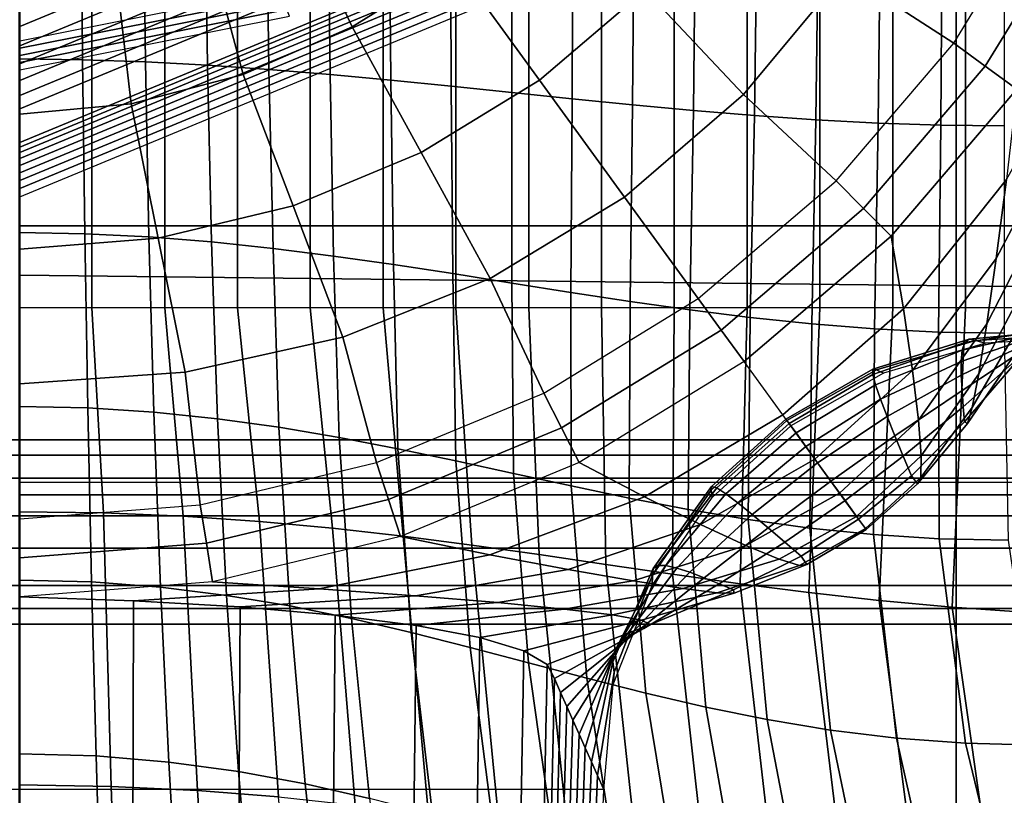
# Model space of a CAD drawing. Units: inches. Extents: x -13.8 to 13.8, y -13.6 to 12.5.
# Drawn here: x 0 to 1.6, y -2.3 to -1 of the extents above; entities that cross this region are included whole.
import ezdxf

# ---------------------------------------------------------------- set-up
doc = ezdxf.new("R2010")
doc.units = ezdxf.units.IN
doc.header["$MEASUREMENT"] = 0
doc.layers.add('Knoll Seating Chair Base', color=2, linetype='Continuous')
doc.layers.add('Knoll Seating Chair Seat', color=2, linetype='Continuous')

msp = doc.modelspace()

# ---------------------------------------------------------------- linework, layer by layer
at = {"layer": 'Knoll Seating Chair Base'}
for points in [[(0.0005, -0.16, 15.3635), (0.0005, -1.3794, 15.336), (1.5011, -1.3794, 15.336), (1.5011, -0.16, 15.3635)], [(1.5011, -0.16, 15.3635), (1.5011, -1.3794, 15.336), (3.0016, -1.3794, 15.336), (3.0016, -0.16, 15.3635)], [(1.5011, -0.2482, 13.5035), (1.5011, -1.4756, 13.5035), (0.0005, -1.4586, 13.5035), (0.0005, -0.2265, 13.5035)], [(3.0016, -0.2686, 13.5035), (3.0016, -1.4927, 13.5035), (1.5011, -1.4756, 13.5035), (1.5011, -0.2482, 13.5035)], [(0.0005, -1.0275, 11.3897), (0.0005, -1.0602, 11.4122), (0.7507, -0.7495, 11.4119), (0.7275, -0.7263, 11.3895)], [(0.0005, -1.0602, 11.4122), (0.0005, -1.0911, 11.4372), (0.7726, -0.7713, 11.4369), (0.7507, -0.7495, 11.4119)], [(1.3224, -0.9734, 8.2691), (1.4969, -1.0867, 8.2691), (1.6485, -0.8392, 8.2691), (1.4543, -0.7504, 8.2691)], [(0.0005, -1.0911, 11.4372), (0.0005, -1.1199, 11.4646), (0.793, -0.7917, 11.4643), (0.7726, -0.7713, 11.4369)], [(0.0005, -1.1199, 11.4646), (0.0005, -1.1465, 11.4942), (0.8118, -0.8104, 11.4939), (0.793, -0.7917, 11.4643)], [(0.4474, -0.8767, 8.2691), (0.5332, -1.0605, 8.2691), (0.6972, -0.9584, 8.2691), (0.5792, -0.796, 8.2691)], [(0.0005, -1.1465, 11.4942), (0.0005, -1.1706, 11.5258), (0.8288, -0.8275, 11.5255), (0.8118, -0.8104, 11.4939)], [(0.099, -0.8343, 13.5035), (0.1013, -1.1133, 13.5035), (-0.0004, -1.1121, 13.5035), (-0.0004, -0.8337, 13.5035)], [(0.0005, -1.1706, 11.5258), (0.0005, -1.1921, 11.5592), (0.8441, -0.8427, 11.5589), (0.8288, -0.8275, 11.5255)], [(0.1982, -0.836, 13.5035), (0.2019, -1.1167, 13.5035), (0.1013, -1.1133, 13.5035), (0.099, -0.8343, 13.5035)], [(0.297, -0.8387, 13.5035), (0.3013, -1.122, 13.5035), (0.2019, -1.1167, 13.5035), (0.1982, -0.836, 13.5035)], [(0.6972, -0.9584, 8.2691), (0.8334, -1.1459, 8.2691), (1.0025, -1.0015, 8.2691), (0.845, -0.834, 8.2691)], [(1.0025, -1.0015, 8.2691), (1.1601, -1.169, 8.2691), (1.3224, -0.9734, 8.2691), (1.1469, -0.8324, 8.2691)], [(0.0005, -1.1921, 11.5592), (0.0005, -1.2458, 11.6504), (0.8821, -0.8806, 11.6501), (0.8441, -0.8427, 11.5589)], [(0.3957, -0.8421, 13.5035), (0.3999, -1.1289, 13.5035), (0.3013, -1.122, 13.5035), (0.297, -0.8387, 13.5035)], [(0.4941, -0.8462, 13.5035), (0.4977, -1.137, 13.5035), (0.3999, -1.1289, 13.5035), (0.3957, -0.8421, 13.5035)], [(0.5924, -0.8507, 13.5035), (0.5951, -1.1461, 13.5035), (0.4977, -1.137, 13.5035), (0.4941, -0.8462, 13.5035)], [(0.6906, -0.8556, 13.5035), (0.692, -1.1558, 13.5035), (0.5951, -1.1461, 13.5035), (0.5924, -0.8507, 13.5035)], [(1.6485, -0.8392, 8.2691), (1.7042, -0.8676, 8.2066), (1.5474, -1.1234, 8.2066), (1.4969, -1.0867, 8.2691)], [(0.7888, -0.8606, 13.5035), (0.7888, -1.1658, 13.5035), (0.692, -1.1558, 13.5035), (0.6906, -0.8556, 13.5035)], [(0.8869, -0.8656, 13.5035), (0.8856, -1.1758, 13.5035), (0.7888, -1.1658, 13.5035), (0.7888, -0.8606, 13.5035)], [(0.9852, -0.8704, 13.5035), (0.9825, -1.1855, 13.5035), (0.8856, -1.1758, 13.5035), (0.8869, -0.8656, 13.5035)], [(1.7042, -0.8676, 8.2066), (1.7599, -0.896, 8.1441), (1.598, -1.1602, 8.1441), (1.5474, -1.1234, 8.2066)], [(0.0005, -1.2458, 11.6504), (0.0005, -1.2532, 11.6612), (0.8873, -0.8858, 11.6609), (0.8821, -0.8806, 11.6501)], [(0.3047, -0.9358, 8.2691), (0.3585, -1.1367, 8.2691), (0.5332, -1.0605, 8.2691), (0.4474, -0.8767, 8.2691)], [(1.0835, -0.875, 13.5035), (1.0798, -1.1946, 13.5035), (0.9825, -1.1855, 13.5035), (0.9852, -0.8704, 13.5035)], [(1.1819, -0.879, 13.5035), (1.1777, -1.2027, 13.5035), (1.0798, -1.1946, 13.5035), (1.0835, -0.875, 13.5035)], [(1.2805, -0.8825, 13.5035), (1.2762, -1.2096, 13.5035), (1.1777, -1.2027, 13.5035), (1.1819, -0.879, 13.5035)], [(1.3794, -0.8851, 13.5035), (1.3757, -1.2148, 13.5035), (1.2762, -1.2096, 13.5035), (1.2805, -0.8825, 13.5035)], [(0.0005, -1.2532, 11.6612), (0.0005, -1.2619, 11.671), (0.8935, -0.892, 11.6707), (0.8873, -0.8858, 11.6609)], [(0.0005, -1.2619, 11.671), (0.0005, -1.2718, 11.6795), (0.9005, -0.899, 11.6792), (0.8935, -0.892, 11.6707)], [(0.0005, -1.2718, 11.6795), (0.0005, -1.2827, 11.6867), (0.9082, -0.9067, 11.6864), (0.9005, -0.899, 11.6792)], [(1.4785, -0.8868, 13.5035), (1.4762, -1.2182, 13.5035), (1.3757, -1.2148, 13.5035), (1.3794, -0.8851, 13.5035)], [(1.578, -0.8874, 13.5035), (1.578, -1.2194, 13.5035), (1.4762, -1.2182, 13.5035), (1.4785, -0.8868, 13.5035)], [(0.0005, -1.2827, 11.6867), (0.0005, -1.2945, 11.6924), (0.9166, -0.9151, 11.692), (0.9082, -0.9067, 11.6864)], [(0.0005, -1.2945, 11.6924), (0.0005, -1.3069, 11.6965), (0.9254, -0.9239, 11.6961), (0.9166, -0.9151, 11.692)], [(0.0005, -1.3069, 11.6965), (0.0005, -1.3198, 11.6989), (0.9344, -0.9329, 11.6986), (0.9254, -0.9239, 11.6961)], [(0.0005, -1.3198, 11.6989), (0.0005, -1.3329, 11.6997), (0.9437, -0.9422, 11.6993), (0.9344, -0.9329, 11.6986)], [(0.1545, -0.9719, 8.2691), (0.179, -1.1841, 8.2691), (0.3585, -1.1367, 8.2691), (0.3047, -0.9358, 8.2691)], [(0.5332, -1.0605, 8.2691), (0.6438, -1.2621, 8.2691), (0.8334, -1.1459, 8.2691), (0.6972, -0.9584, 8.2691)], [(0.0005, -0.984, 8.2691), (0.0005, -1.2003, 8.2691), (0.179, -1.1841, 8.2691), (0.1545, -0.9719, 8.2691)], [(1.1601, -1.169, 8.2691), (1.3084, -1.3074, 8.2691), (1.4969, -1.0867, 8.2691), (1.3224, -0.9734, 8.2691)], [(0.4197, -1.0115, 4.8885), (0.4153, -1.0009, 4.6691), (0.0005, -1.0834, 4.6691), (0.0005, -1.0949, 4.8885)], [(0.8334, -1.1459, 8.2691), (0.9697, -1.3334, 8.2691), (1.1601, -1.169, 8.2691), (1.0025, -1.0015, 8.2691)], [(0.1162, -1.5109, 11.6985), (-0.0004, -1.5109, 11.6985), (-0.0004, -1.0136, 11.6985), (0.1162, -1.0136, 11.6985)], [(0.4241, -1.0221, 5.1078), (0.4197, -1.0115, 4.8885), (0.0005, -1.0949, 4.8885), (0.0005, -1.1063, 5.1078)], [(0.4285, -1.0327, 5.3272), (0.4241, -1.0221, 5.1078), (0.0005, -1.1063, 5.1078), (0.0005, -1.1178, 5.3272)], [(0.2328, -1.5109, 11.6985), (0.1162, -1.5109, 11.6985), (0.1162, -1.0136, 11.6985), (0.2328, -1.0136, 11.6985)], [(0.3495, -1.5109, 11.6985), (0.2328, -1.5109, 11.6985), (0.2328, -1.0136, 11.6985), (0.3495, -1.0136, 11.6985)], [(0.4661, -1.5109, 11.6985), (0.3495, -1.5109, 11.6985), (0.3495, -1.0136, 11.6985), (0.4661, -1.0136, 11.6985)], [(0.5828, -1.5109, 11.6985), (0.4661, -1.5109, 11.6985), (0.4661, -1.0136, 11.6985), (0.5828, -1.0136, 11.6985)], [(0.6994, -1.5109, 11.6985), (0.5828, -1.5109, 11.6985), (0.5828, -1.0136, 11.6985), (0.6994, -1.0136, 11.6985)], [(0.8161, -1.5109, 11.6985), (0.6994, -1.5109, 11.6985), (0.6994, -1.0136, 11.6985), (0.8161, -1.0136, 11.6985)], [(0.9327, -1.5109, 11.6985), (0.8161, -1.5109, 11.6985), (0.8161, -1.0136, 11.6985), (0.9327, -1.0136, 11.6985)], [(1.0493, -1.5109, 11.6985), (0.9327, -1.5109, 11.6985), (0.9327, -1.0136, 11.6985), (1.0493, -1.0136, 11.6985)], [(1.166, -1.5109, 11.6985), (1.0493, -1.5109, 11.6985), (1.0493, -1.0136, 11.6985), (1.166, -1.0136, 11.6985)], [(1.2826, -1.5109, 11.6985), (1.166, -1.5109, 11.6985), (1.166, -1.0136, 11.6985), (1.2826, -1.0136, 11.6985)], [(1.3993, -1.5109, 11.6985), (1.2826, -1.5109, 11.6985), (1.2826, -1.0136, 11.6985), (1.3993, -1.0136, 11.6985)], [(1.5159, -1.5109, 11.6985), (1.3993, -1.5109, 11.6985), (1.3993, -1.0136, 11.6985), (1.5159, -1.0136, 11.6985)], [(1.6326, -1.5109, 11.6985), (1.5159, -1.5109, 11.6985), (1.5159, -1.0136, 11.6985), (1.6326, -1.0136, 11.6985)], [(0.4329, -1.0433, 5.5466), (0.4285, -1.0327, 5.3272), (0.0005, -1.1178, 5.3272), (0.0005, -1.1293, 5.5466)], [(0.3585, -1.1367, 8.2691), (0.4384, -1.3472, 8.2691), (0.6438, -1.2621, 8.2691), (0.5332, -1.0605, 8.2691)], [(1.7179, -1.0623, 8.0932), (1.6809, -1.2121, 8.0088), (1.5651, -1.4317, 8.0091), (1.5813, -1.3051, 8.0933)], [(1.4969, -1.0867, 8.2691), (1.5474, -1.1234, 8.2066), (1.3526, -1.3516, 8.2066), (1.3084, -1.3074, 8.2691)], [(0.1013, -1.1133, 13.5035), (0.1049, -1.3922, 13.5035), (-0.0004, -1.3904, 13.5035), (-0.0004, -1.1121, 13.5035)], [(0.2019, -1.1167, 13.5035), (0.2076, -1.3973, 13.5035), (0.1049, -1.3922, 13.5035), (0.1013, -1.1133, 13.5035)], [(0.3013, -1.122, 13.5035), (0.308, -1.4053, 13.5035), (0.2076, -1.3973, 13.5035), (0.2019, -1.1167, 13.5035)], [(0.3999, -1.1289, 13.5035), (0.4065, -1.4156, 13.5035), (0.308, -1.4053, 13.5035), (0.3013, -1.122, 13.5035)], [(0.4977, -1.137, 13.5035), (0.5034, -1.4278, 13.5035), (0.4065, -1.4156, 13.5035), (0.3999, -1.1289, 13.5035)], [(1.5474, -1.1234, 8.2066), (1.598, -1.1602, 8.1441), (1.3968, -1.3958, 8.1441), (1.3526, -1.3516, 8.2066)], [(0.179, -1.1841, 8.2691), (0.2222, -1.3991, 8.2691), (0.4384, -1.3472, 8.2691), (0.3585, -1.1367, 8.2691)], [(0.5951, -1.1461, 13.5035), (0.5992, -1.4414, 13.5035), (0.5034, -1.4278, 13.5035), (0.4977, -1.137, 13.5035)], [(0.692, -1.1558, 13.5035), (0.6942, -1.456, 13.5035), (0.5992, -1.4414, 13.5035), (0.5951, -1.1461, 13.5035)], [(0.6438, -1.2621, 8.2691), (0.7544, -1.4637, 8.2691), (0.9697, -1.3334, 8.2691), (0.8334, -1.1459, 8.2691)], [(0.7888, -1.1658, 13.5035), (0.7888, -1.4711, 13.5035), (0.6942, -1.456, 13.5035), (0.692, -1.1558, 13.5035)], [(0.8856, -1.1758, 13.5035), (0.8834, -1.4861, 13.5035), (0.7888, -1.4711, 13.5035), (0.7888, -1.1658, 13.5035)], [(1.598, -1.1602, 8.1441), (1.5813, -1.3051, 8.0933), (1.4165, -1.5125, 8.0933), (1.3968, -1.3958, 8.1441)], [(0.9825, -1.1855, 13.5035), (0.9784, -1.5007, 13.5035), (0.8834, -1.4861, 13.5035), (0.8856, -1.1758, 13.5035)], [(0.9697, -1.3334, 8.2691), (1.0877, -1.4959, 8.2691), (1.3084, -1.3074, 8.2691), (1.1601, -1.169, 8.2691)], [(0.0005, -1.2003, 8.2691), (0.0005, -1.4166, 8.2691), (0.2222, -1.3991, 8.2691), (0.179, -1.1841, 8.2691)], [(1.0798, -1.1946, 13.5035), (1.0742, -1.5143, 13.5035), (0.9784, -1.5007, 13.5035), (0.9825, -1.1855, 13.5035)], [(1.1777, -1.2027, 13.5035), (1.1711, -1.5265, 13.5035), (1.0742, -1.5143, 13.5035), (1.0798, -1.1946, 13.5035)], [(1.2762, -1.2096, 13.5035), (1.2696, -1.5367, 13.5035), (1.1711, -1.5265, 13.5035), (1.1777, -1.2027, 13.5035)], [(1.3757, -1.2148, 13.5035), (1.3699, -1.5446, 13.5035), (1.2696, -1.5367, 13.5035), (1.2762, -1.2096, 13.5035)], [(1.6809, -1.2121, 8.0088), (1.6504, -1.341, 7.8944), (1.5502, -1.5364, 7.8951), (1.5651, -1.4317, 8.0091)], [(1.4762, -1.2182, 13.5035), (1.4726, -1.5497, 13.5035), (1.3699, -1.5446, 13.5035), (1.3757, -1.2148, 13.5035)], [(1.578, -1.2194, 13.5035), (1.578, -1.5514, 13.5035), (1.4726, -1.5497, 13.5035), (1.4762, -1.2182, 13.5035)], [(0.4384, -1.3472, 8.2691), (0.5182, -1.5577, 8.2691), (0.7544, -1.4637, 8.2691), (0.6438, -1.2621, 8.2691)], [(1.3084, -1.3074, 8.2691), (1.3526, -1.3516, 8.2066), (1.1244, -1.5465, 8.2066), (1.0877, -1.4959, 8.2691)], [(1.5813, -1.3051, 8.0933), (1.5651, -1.4317, 8.0091), (1.4311, -1.6115, 8.0093), (1.4165, -1.5125, 8.0933)], [(0.7544, -1.4637, 8.2691), (0.8402, -1.6475, 8.2691), (1.0877, -1.4959, 8.2691), (0.9697, -1.3334, 8.2691)], [(0.2222, -1.3991, 8.2691), (0.2654, -1.6142, 8.2691), (0.5182, -1.5577, 8.2691), (0.4384, -1.3472, 8.2691)], [(1.3526, -1.3516, 8.2066), (1.3968, -1.3958, 8.1441), (1.1612, -1.597, 8.1441), (1.1244, -1.5465, 8.2066)], [(1.6504, -1.341, 7.8944), (1.6273, -1.4453, 7.7547), (1.5371, -1.6167, 7.7558), (1.5502, -1.5364, 7.8951)], [(0.0005, -1.3794, 15.336), (0.0005, -2.5988, 15.3085), (1.5011, -2.5988, 15.3085), (1.5011, -1.3794, 15.336)], [(1.5011, -1.3794, 15.336), (1.5011, -2.5988, 15.3085), (3.0016, -2.5988, 15.3085), (3.0016, -1.3794, 15.336)], [(0.1049, -1.3922, 13.5035), (0.1097, -1.6712, 13.5035), (-0.0004, -1.6687, 13.5035), (-0.0004, -1.3904, 13.5035)], [(0.0005, -1.4166, 8.2691), (0.0005, -1.6329, 8.2691), (0.2654, -1.6142, 8.2691), (0.2222, -1.3991, 8.2691)], [(0.2076, -1.3973, 13.5035), (0.2153, -1.678, 13.5035), (0.1097, -1.6712, 13.5035), (0.1049, -1.3922, 13.5035)], [(0.308, -1.4053, 13.5035), (0.3172, -1.6886, 13.5035), (0.2153, -1.678, 13.5035), (0.2076, -1.3973, 13.5035)], [(1.3968, -1.3958, 8.1441), (1.4165, -1.5125, 8.0933), (1.2232, -1.6824, 8.0933), (1.1612, -1.597, 8.1441)], [(0.4065, -1.4156, 13.5035), (0.4159, -1.7023, 13.5035), (0.3172, -1.6886, 13.5035), (0.308, -1.4053, 13.5035)], [(0.5034, -1.4278, 13.5035), (0.5121, -1.7186, 13.5035), (0.4159, -1.7023, 13.5035), (0.4065, -1.4156, 13.5035)], [(0.5992, -1.4414, 13.5035), (0.6064, -1.7368, 13.5035), (0.5121, -1.7186, 13.5035), (0.5034, -1.4278, 13.5035)], [(1.5651, -1.4317, 8.0091), (1.5502, -1.5364, 7.8951), (1.4406, -1.6907, 7.8956), (1.4311, -1.6115, 8.0093)], [(0.6942, -1.456, 13.5035), (0.6994, -1.7562, 13.5035), (0.6064, -1.7368, 13.5035), (0.5992, -1.4414, 13.5035)], [(1.6273, -1.4453, 7.7547), (1.6124, -1.5219, 7.5943), (1.5266, -1.6705, 7.596), (1.5371, -1.6167, 7.7558)], [(1.5011, -1.4756, 13.5035), (1.5011, -2.7031, 13.5035), (0.0005, -2.6908, 13.5035), (0.0005, -1.4586, 13.5035)], [(0.5182, -1.5577, 8.2691), (0.5721, -1.7586, 8.2691), (0.8402, -1.6475, 8.2691), (0.7544, -1.4637, 8.2691)], [(0.7888, -1.4711, 13.5035), (0.7918, -1.7762, 13.5035), (0.6994, -1.7562, 13.5035), (0.6942, -1.456, 13.5035)], [(0.8834, -1.4861, 13.5035), (0.8841, -1.7963, 13.5035), (0.7918, -1.7762, 13.5035), (0.7888, -1.4711, 13.5035)], [(3.0016, -1.4927, 13.5035), (3.0016, -2.7167, 13.5035), (1.5011, -2.7031, 13.5035), (1.5011, -1.4756, 13.5035)], [(1.0877, -1.4959, 8.2691), (1.1244, -1.5465, 8.2066), (0.8686, -1.7032, 8.2066), (0.8402, -1.6475, 8.2691)], [(0.9784, -1.5007, 13.5035), (0.9772, -1.8157, 13.5035), (0.8841, -1.7963, 13.5035), (0.8834, -1.4861, 13.5035)], [(0.1162, -1.5109, 11.6985), (-0.0004, -1.5109, 11.6985), (-0.0004, -1.8375, 11.7058), (0.1346, -1.8394, 11.706)], [(0.2328, -1.5109, 11.6985), (0.1162, -1.5109, 11.6985), (0.1346, -1.8394, 11.706), (0.2626, -1.8448, 11.7066)], [(0.3495, -1.5109, 11.6985), (0.2328, -1.5109, 11.6985), (0.2626, -1.8448, 11.7066), (0.3847, -1.8531, 11.7075)], [(0.4661, -1.5109, 11.6985), (0.3495, -1.5109, 11.6985), (0.3847, -1.8531, 11.7075), (0.5017, -1.8639, 11.7088)], [(0.5828, -1.5109, 11.6985), (0.4661, -1.5109, 11.6985), (0.5017, -1.8639, 11.7088), (0.6147, -1.8767, 11.7102)], [(0.6994, -1.5109, 11.6985), (0.5828, -1.5109, 11.6985), (0.6147, -1.8767, 11.7102), (0.7247, -1.8909, 11.7118)], [(0.8161, -1.5109, 11.6985), (0.6994, -1.5109, 11.6985), (0.7247, -1.8909, 11.7118), (0.8326, -1.9062, 11.7136)], [(0.9327, -1.5109, 11.6985), (0.8161, -1.5109, 11.6985), (0.8326, -1.9062, 11.7136), (0.9396, -1.9219, 11.7154)], [(1.0493, -1.5109, 11.6985), (0.9327, -1.5109, 11.6985), (0.9396, -1.9219, 11.7154), (1.0466, -1.9376, 11.7172)], [(1.0742, -1.5143, 13.5035), (1.0714, -1.8339, 13.5035), (0.9772, -1.8157, 13.5035), (0.9784, -1.5007, 13.5035)], [(1.166, -1.5109, 11.6985), (1.0493, -1.5109, 11.6985), (1.0466, -1.9376, 11.7172), (1.1546, -1.9529, 11.7189)], [(1.1711, -1.5265, 13.5035), (1.1676, -1.85, 13.5035), (1.0714, -1.8339, 13.5035), (1.0742, -1.5143, 13.5035)], [(1.2826, -1.5109, 11.6985), (1.166, -1.5109, 11.6985), (1.1546, -1.9529, 11.7189), (1.2646, -1.9671, 11.7205)], [(1.4165, -1.5125, 8.0933), (1.4311, -1.6115, 8.0093), (1.2745, -1.7531, 8.0093), (1.2232, -1.6824, 8.0933)], [(1.3993, -1.5109, 11.6985), (1.2826, -1.5109, 11.6985), (1.2646, -1.9671, 11.7205), (1.3776, -1.9799, 11.722)], [(1.5159, -1.5109, 11.6985), (1.3993, -1.5109, 11.6985), (1.3776, -1.9799, 11.722), (1.4946, -1.9907, 11.7232)], [(1.6326, -1.5109, 11.6985), (1.5159, -1.5109, 11.6985), (1.4946, -1.9907, 11.7232), (1.6166, -1.999, 11.7242)], [(1.2696, -1.5367, 13.5035), (1.2663, -1.8637, 13.5035), (1.1676, -1.85, 13.5035), (1.1711, -1.5265, 13.5035)], [(1.6124, -1.5219, 7.5943), (1.606, -1.5687, 7.4187), (1.519, -1.6963, 7.4211), (1.5266, -1.6705, 7.596)], [(1.3699, -1.5446, 13.5035), (1.3682, -1.8742, 13.5035), (1.2663, -1.8637, 13.5035), (1.2696, -1.5367, 13.5035)], [(1.4726, -1.5497, 13.5035), (1.4739, -1.8809, 13.5035), (1.3682, -1.8742, 13.5035), (1.3699, -1.5446, 13.5035)], [(1.5502, -1.5364, 7.8951), (1.5371, -1.6167, 7.7558), (1.445, -1.7481, 7.7566), (1.4406, -1.6907, 7.8956)], [(1.647, -1.5495, 6.4795), (1.658, -1.5445, 6.2907), (1.5107, -1.5788, 6.2971), (1.509, -1.5967, 6.4853)], [(1.658, -1.5445, 6.2907), (1.6702, -1.5428, 6.1019), (1.5147, -1.5664, 6.1087), (1.5107, -1.5788, 6.2971)], [(1.6702, -1.5428, 6.1019), (1.6836, -1.5454, 5.9129), (1.5216, -1.5608, 5.9201), (1.5147, -1.5664, 6.1087)], [(1.6836, -1.5454, 5.9129), (1.6985, -1.5529, 5.7237), (1.5321, -1.5634, 5.7312), (1.5216, -1.5608, 5.9201)], [(0.2654, -1.6142, 8.2691), (0.2898, -1.8264, 8.2691), (0.5721, -1.7586, 8.2691), (0.5182, -1.5577, 8.2691)], [(1.1244, -1.5465, 8.2066), (1.1612, -1.597, 8.1441), (0.897, -1.7589, 8.1441), (0.8686, -1.7032, 8.2066)], [(1.5147, -1.5664, 6.1087), (1.5216, -1.5608, 5.9201), (1.3675, -1.6092, 5.9246), (1.3673, -1.6178, 6.113)], [(1.5216, -1.5608, 5.9201), (1.5321, -1.5634, 5.7312), (1.3732, -1.6102, 5.7358), (1.3675, -1.6092, 5.9246)], [(1.578, -1.5514, 13.5035), (1.584, -1.8832, 13.5035), (1.4739, -1.8809, 13.5035), (1.4726, -1.5497, 13.5035)], [(1.6367, -1.5571, 6.6681), (1.647, -1.5495, 6.4795), (1.509, -1.5967, 6.4853), (1.5091, -1.6186, 6.6733)], [(1.6269, -1.5663, 6.8567), (1.6367, -1.5571, 6.6681), (1.5091, -1.6186, 6.6733), (1.5104, -1.6433, 6.8612)], [(1.6985, -1.5529, 5.7237), (1.7179, -1.5572, 5.5341), (1.5478, -1.5675, 5.5416), (1.5321, -1.5634, 5.7312)], [(1.5107, -1.5788, 6.2971), (1.5147, -1.5664, 6.1087), (1.3673, -1.6178, 6.113), (1.3716, -1.6344, 6.301)], [(1.5321, -1.5634, 5.7312), (1.5478, -1.5675, 5.5416), (1.3843, -1.6158, 5.5463), (1.3732, -1.6102, 5.7358)], [(1.6174, -1.5764, 7.0453), (1.6269, -1.5663, 6.8567), (1.5104, -1.6433, 6.8612), (1.5123, -1.6693, 7.049)], [(1.6084, -1.5846, 7.2337), (1.6174, -1.5764, 7.0453), (1.5123, -1.6693, 7.049), (1.5144, -1.6937, 7.2367)], [(1.606, -1.5687, 7.4187), (1.6084, -1.5846, 7.2337), (1.5144, -1.6937, 7.2367), (1.519, -1.6963, 7.4211)], [(1.509, -1.5967, 6.4853), (1.5107, -1.5788, 6.2971), (1.3716, -1.6344, 6.301), (1.3795, -1.6574, 6.4888)], [(0.897, -1.7589, 8.1441), (1.0018, -1.8138, 8.0933), (1.2232, -1.6824, 8.0933), (1.1612, -1.597, 8.1441)], [(1.5091, -1.6186, 6.6733), (1.509, -1.5967, 6.4853), (1.3795, -1.6574, 6.4888), (1.3902, -1.6851, 6.6765)], [(0.0005, -1.6329, 8.2691), (0.0005, -1.8491, 8.2691), (0.2898, -1.8264, 8.2691), (0.2654, -1.6142, 8.2691)], [(1.3675, -1.6092, 5.9246), (1.3732, -1.6102, 5.7358), (1.2296, -1.6912, 5.7374), (1.228, -1.689, 5.9261)], [(1.3673, -1.6178, 6.113), (1.3675, -1.6092, 5.9246), (1.228, -1.689, 5.9261), (1.2333, -1.6963, 6.1144)], [(1.3732, -1.6102, 5.7358), (1.3843, -1.6158, 5.5463), (1.2358, -1.6998, 5.5479), (1.2296, -1.6912, 5.7374)], [(1.3716, -1.6344, 6.301), (1.3673, -1.6178, 6.113), (1.2333, -1.6963, 6.1144), (1.2443, -1.7114, 6.3024)], [(1.4311, -1.6115, 8.0093), (1.4406, -1.6907, 7.8956), (1.3142, -1.8076, 7.8957), (1.2745, -1.7531, 8.0093)], [(1.5104, -1.6433, 6.8612), (1.5091, -1.6186, 6.6733), (1.3902, -1.6851, 6.6765), (1.4027, -1.7161, 6.8639)], [(1.5371, -1.6167, 7.7558), (1.5266, -1.6705, 7.596), (1.4445, -1.7825, 7.5971), (1.445, -1.7481, 7.7566)], [(1.3795, -1.6574, 6.4888), (1.3716, -1.6344, 6.301), (1.2443, -1.7114, 6.3024), (1.2599, -1.7329, 6.4901)], [(0.8402, -1.6475, 8.2691), (0.8686, -1.7032, 8.2066), (0.5914, -1.8181, 8.2066), (0.5721, -1.7586, 8.2691)], [(1.5123, -1.6693, 7.049), (1.5104, -1.6433, 6.8612), (1.4027, -1.7161, 6.8639), (1.4161, -1.7487, 7.0514)], [(0.1097, -1.6712, 13.5035), (0.1157, -1.9501, 13.5035), (-0.0004, -1.9471, 13.5035), (-0.0004, -1.6687, 13.5035)], [(0.2153, -1.678, 13.5035), (0.2262, -1.9585, 13.5035), (0.1157, -1.9501, 13.5035), (0.1097, -1.6712, 13.5035)], [(1.3902, -1.6851, 6.6765), (1.3795, -1.6574, 6.4888), (1.2599, -1.7329, 6.4901), (1.2789, -1.7591, 6.6775)], [(1.5144, -1.6937, 7.2367), (1.5123, -1.6693, 7.049), (1.4161, -1.7487, 7.0514), (1.4293, -1.7799, 7.2386)], [(1.5266, -1.6705, 7.596), (1.519, -1.6963, 7.4211), (1.4391, -1.7931, 7.4226), (1.4445, -1.7825, 7.5971)], [(0.3172, -1.6886, 13.5035), (0.3319, -1.9716, 13.5035), (0.2262, -1.9585, 13.5035), (0.2153, -1.678, 13.5035)], [(1.0018, -1.8138, 8.0933), (1.0915, -1.8583, 8.0093), (1.2745, -1.7531, 8.0093), (1.2232, -1.6824, 8.0933)], [(1.4027, -1.7161, 6.8639), (1.3902, -1.6851, 6.6765), (1.2789, -1.7591, 6.6775), (1.3003, -1.7886, 6.8649)], [(0.4159, -1.7023, 13.5035), (0.4335, -1.9885, 13.5035), (0.3319, -1.9716, 13.5035), (0.3172, -1.6886, 13.5035)], [(0.5121, -1.7186, 13.5035), (0.5319, -2.0086, 13.5035), (0.4335, -1.9885, 13.5035), (0.4159, -1.7023, 13.5035)], [(0.8686, -1.7032, 8.2066), (0.897, -1.7589, 8.1441), (0.6107, -1.8775, 8.1441), (0.5914, -1.8181, 8.2066)], [(1.109, -1.7971, 5.9246), (1.1081, -1.8028, 5.7358), (1.2296, -1.6912, 5.7374), (1.228, -1.689, 5.9261)], [(1.1081, -1.8028, 5.7358), (1.1101, -1.815, 5.5463), (1.2358, -1.6998, 5.5479), (1.2296, -1.6912, 5.7374)], [(1.1172, -1.7995, 6.113), (1.109, -1.7971, 5.9246), (1.228, -1.689, 5.9261), (1.2333, -1.6963, 6.1144)], [(1.1317, -1.8087, 6.301), (1.1172, -1.7995, 6.113), (1.2333, -1.6963, 6.1144), (1.2443, -1.7114, 6.3024)], [(1.4406, -1.6907, 7.8956), (1.445, -1.7481, 7.7566), (1.3413, -1.845, 7.7568), (1.3142, -1.8076, 7.8957)], [(1.519, -1.6963, 7.4211), (1.5144, -1.6937, 7.2367), (1.4293, -1.7799, 7.2386), (1.4391, -1.7931, 7.4226)], [(0.6064, -1.7368, 13.5035), (0.6279, -2.031, 13.5035), (0.5319, -2.0086, 13.5035), (0.5121, -1.7186, 13.5035)], [(1.1511, -1.8234, 6.4888), (1.1317, -1.8087, 6.301), (1.2443, -1.7114, 6.3024), (1.2599, -1.7329, 6.4901)], [(1.4161, -1.7487, 7.0514), (1.4027, -1.7161, 6.8639), (1.3003, -1.7886, 6.8649), (1.3228, -1.8195, 7.0522)], [(2.0685, -1.7839, 12.7386), (2.0685, -1.7222, 12.6418), (-4.1815, -1.7222, 12.6418), (-4.1815, -1.7839, 12.7386)], [(2.0685, -1.7222, 12.6418), (2.0685, -1.7471, 12.5297), (-4.1815, -1.7471, 12.5297), (-4.1815, -1.7222, 12.6418)], [(1.1742, -1.8421, 6.6765), (1.1511, -1.8234, 6.4888), (1.2599, -1.7329, 6.4901), (1.2789, -1.7591, 6.6775)], [(2.0685, -1.7471, 12.5297), (2.0685, -1.8439, 12.468), (-4.1815, -1.8439, 12.468), (-4.1815, -1.7471, 12.5297)], [(0.6994, -1.7562, 13.5035), (0.7223, -2.055, 13.5035), (0.6279, -2.031, 13.5035), (0.6064, -1.7368, 13.5035)], [(1.4293, -1.7799, 7.2386), (1.4161, -1.7487, 7.0514), (1.3228, -1.8195, 7.0522), (1.3446, -1.8496, 7.2393)], [(1.445, -1.7481, 7.7566), (1.4445, -1.7825, 7.5971), (1.3556, -1.8646, 7.5975), (1.3413, -1.845, 7.7568)], [(0.5721, -1.7586, 8.2691), (0.5914, -1.8181, 8.2066), (0.2996, -1.8881, 8.2066), (0.2898, -1.8264, 8.2691)], [(0.6107, -1.8775, 8.1441), (0.7537, -1.9064, 8.0933), (1.0018, -1.8138, 8.0933), (0.897, -1.7589, 8.1441)], [(0.7918, -1.7762, 13.5035), (0.8159, -2.0797, 13.5035), (0.7223, -2.055, 13.5035), (0.6994, -1.7562, 13.5035)], [(1.0915, -1.8583, 8.0093), (1.1639, -1.8917, 7.8956), (1.3142, -1.8076, 7.8957), (1.2745, -1.7531, 8.0093)], [(1.1998, -1.8635, 6.8639), (1.1742, -1.8421, 6.6765), (1.2789, -1.7591, 6.6775), (1.3003, -1.7886, 6.8649)], [(0.8841, -1.7963, 13.5035), (0.9094, -2.1044, 13.5035), (0.8159, -2.0797, 13.5035), (0.7918, -1.7762, 13.5035)], [(1.4391, -1.7931, 7.4226), (1.4293, -1.7799, 7.2386), (1.3446, -1.8496, 7.2393), (1.3566, -1.8661, 7.4231)], [(1.4445, -1.7825, 7.5971), (1.4391, -1.7931, 7.4226), (1.3566, -1.8661, 7.4231), (1.3556, -1.8646, 7.5975)], [(2.0685, -1.896, 12.7634), (2.0685, -1.7839, 12.7386), (-4.1815, -1.7839, 12.7386), (-4.1815, -1.896, 12.7634)], [(0.9772, -1.8157, 13.5035), (1.0038, -2.1284, 13.5035), (0.9094, -2.1044, 13.5035), (0.8841, -1.7963, 13.5035)], [(1.0154, -1.9287, 5.9201), (1.0146, -1.9394, 5.7312), (1.1081, -1.8028, 5.7358), (1.109, -1.7971, 5.9246)], [(1.0228, -1.9238, 6.1087), (1.0154, -1.9287, 5.9201), (1.109, -1.7971, 5.9246), (1.1172, -1.7995, 6.113)], [(1.2266, -1.8864, 7.0514), (1.1998, -1.8635, 6.8639), (1.3003, -1.7886, 6.8649), (1.3228, -1.8195, 7.0522)], [(0.7537, -1.9064, 8.0933), (0.8791, -1.9301, 8.0091), (1.0915, -1.8583, 8.0093), (1.0018, -1.8138, 8.0933)], [(1.0146, -1.9394, 5.7312), (1.0136, -1.9556, 5.5416), (1.1101, -1.815, 5.5463), (1.1081, -1.8028, 5.7358)], [(1.0358, -1.9238, 6.2971), (1.0228, -1.9238, 6.1087), (1.1172, -1.7995, 6.113), (1.1317, -1.8087, 6.301)], [(1.0533, -1.9278, 6.4853), (1.0358, -1.9238, 6.2971), (1.1317, -1.8087, 6.301), (1.1511, -1.8234, 6.4888)], [(1.1639, -1.8917, 7.8956), (1.2171, -1.9137, 7.7566), (1.3413, -1.845, 7.7568), (1.3142, -1.8076, 7.8957)], [(0.2898, -1.8264, 8.2691), (0.2996, -1.8881, 8.2066), (0.0005, -1.9116, 8.2066), (0.0005, -1.8491, 8.2691)], [(0.5914, -1.8181, 8.2066), (0.6107, -1.8775, 8.1441), (0.3094, -1.9498, 8.1441), (0.2996, -1.8881, 8.2066)], [(1.0714, -1.8339, 13.5035), (1.0998, -2.1508, 13.5035), (1.0038, -2.1284, 13.5035), (0.9772, -1.8157, 13.5035)], [(1.0741, -1.9346, 6.6733), (1.0533, -1.9278, 6.4853), (1.1511, -1.8234, 6.4888), (1.1742, -1.8421, 6.6765)], [(1.2523, -1.9086, 7.2386), (1.2266, -1.8864, 7.0514), (1.3228, -1.8195, 7.0522), (1.3446, -1.8496, 7.2393)], [(2.0685, -1.8439, 12.468), (2.0685, -1.956, 12.4928), (-4.1815, -1.956, 12.4928), (-4.1815, -1.8439, 12.468)], [(0.1346, -1.8394, 11.706), (-0.0004, -1.8375, 11.7058), (-0.0004, -2.2753, 11.7553), (0.1472, -2.2777, 11.7559)], [(0.2626, -1.8448, 11.7066), (0.1346, -1.8394, 11.706), (0.1472, -2.2777, 11.7559), (0.2852, -2.2842, 11.7577)], [(0.3847, -1.8531, 11.7075), (0.2626, -1.8448, 11.7066), (0.2852, -2.2842, 11.7577), (0.415, -2.2945, 11.7605)], [(1.1676, -1.85, 13.5035), (1.1982, -2.1707, 13.5035), (1.0998, -2.1508, 13.5035), (1.0714, -1.8339, 13.5035)], [(1.0972, -1.9435, 6.8612), (1.0741, -1.9346, 6.6733), (1.1742, -1.8421, 6.6765), (1.1998, -1.8635, 6.8639)], [(1.2171, -1.9137, 7.7566), (1.25, -1.9238, 7.5971), (1.3556, -1.8646, 7.5975), (1.3413, -1.845, 7.7568)], [(0.5017, -1.8639, 11.7088), (0.3847, -1.8531, 11.7075), (0.415, -2.2945, 11.7605), (0.5379, -2.3077, 11.7642)], [(0.8791, -1.9301, 8.0091), (0.9833, -1.9483, 7.8951), (1.1639, -1.8917, 7.8956), (1.0915, -1.8583, 8.0093)], [(1.2663, -1.8637, 13.5035), (1.2998, -2.1875, 13.5035), (1.1982, -2.1707, 13.5035), (1.1676, -1.85, 13.5035)], [(1.2618, -1.922, 7.4226), (1.2523, -1.9086, 7.2386), (1.3446, -1.8496, 7.2393), (1.3566, -1.8661, 7.4231)], [(0.6147, -1.8767, 11.7102), (0.5017, -1.8639, 11.7088), (0.5379, -2.3077, 11.7642), (0.6554, -2.3234, 11.7685)], [(0.7247, -1.8909, 11.7118), (0.6147, -1.8767, 11.7102), (0.6554, -2.3234, 11.7685), (0.7687, -2.3409, 11.7733)], [(1.1214, -1.9533, 7.049), (1.0972, -1.9435, 6.8612), (1.1998, -1.8635, 6.8639), (1.2266, -1.8864, 7.0514)], [(1.25, -1.9238, 7.5971), (1.2618, -1.922, 7.4226), (1.3566, -1.8661, 7.4231), (1.3556, -1.8646, 7.5975)], [(1.3682, -1.8742, 13.5035), (1.4055, -2.2004, 13.5035), (1.2998, -2.1875, 13.5035), (1.2663, -1.8637, 13.5035)], [(1.4739, -1.8809, 13.5035), (1.516, -2.2087, 13.5035), (1.4055, -2.2004, 13.5035), (1.3682, -1.8742, 13.5035)], [(0.2996, -1.8881, 8.2066), (0.3094, -1.9498, 8.1441), (0.0005, -1.9741, 8.1441), (0.0005, -1.9116, 8.2066)], [(0.3094, -1.9498, 8.1441), (0.4805, -1.9612, 8.0932), (0.7537, -1.9064, 8.0933), (0.6107, -1.8775, 8.1441)], [(0.8326, -1.9062, 11.7136), (0.7247, -1.8909, 11.7118), (0.7687, -2.3409, 11.7733), (0.8793, -2.3596, 11.7785)], [(0.9833, -1.9483, 7.8951), (1.0637, -1.9607, 7.7558), (1.2171, -1.9137, 7.7566), (1.1639, -1.8917, 7.8956)], [(1.1439, -1.9629, 7.2367), (1.1214, -1.9533, 7.049), (1.2266, -1.8864, 7.0514), (1.2523, -1.9086, 7.2386)], [(1.584, -1.8832, 13.5035), (1.6321, -2.2115, 13.5035), (1.516, -2.2087, 13.5035), (1.4739, -1.8809, 13.5035)], [(2.0685, -1.9928, 12.7017), (2.0685, -1.896, 12.7634), (-4.1815, -1.896, 12.7634), (-4.1815, -1.9928, 12.7017)], [(0.4805, -1.9612, 8.0932), (0.6345, -1.9724, 8.0088), (0.8791, -1.9301, 8.0091), (0.7537, -1.9064, 8.0933)], [(0.9396, -1.9219, 11.7154), (0.8326, -1.9062, 11.7136), (0.8793, -2.3596, 11.7785), (0.9885, -2.3789, 11.7838)], [(1.145, -1.968, 7.4211), (1.1439, -1.9629, 7.2367), (1.2523, -1.9086, 7.2386), (1.2618, -1.922, 7.4226)], [(1.0466, -1.9376, 11.7172), (0.9396, -1.9219, 11.7154), (0.9885, -2.3789, 11.7838), (1.0977, -2.3982, 11.7891)], [(0.9523, -2.0644, 6.1019), (0.9506, -2.0779, 5.9129), (1.0154, -1.9287, 5.9201), (1.0228, -1.9238, 6.1087)], [(0.9577, -2.0534, 6.2907), (0.9523, -2.0644, 6.1019), (1.0228, -1.9238, 6.1087), (1.0358, -1.9238, 6.2971)], [(0.9658, -2.0444, 6.4795), (0.9577, -2.0534, 6.2907), (1.0358, -1.9238, 6.2971), (1.0533, -1.9278, 6.4853)], [(1.0637, -1.9607, 7.7558), (1.1181, -1.9673, 7.596), (1.25, -1.9238, 7.5971), (1.2171, -1.9137, 7.7566)], [(1.1181, -1.9673, 7.596), (1.145, -1.968, 7.4211), (1.2618, -1.922, 7.4226), (1.25, -1.9238, 7.5971)], [(0.6345, -1.9724, 8.0088), (0.7665, -1.9832, 7.8944), (0.9833, -1.9483, 7.8951), (0.8791, -1.9301, 8.0091)], [(0.9506, -2.0779, 5.9129), (0.9532, -2.0945, 5.7237), (1.0146, -1.9394, 5.7312), (1.0154, -1.9287, 5.9201)], [(0.9532, -2.0945, 5.7237), (0.9513, -2.1142, 5.5341), (1.0136, -1.9556, 5.5416), (1.0146, -1.9394, 5.7312)], [(0.9762, -2.0369, 6.6681), (0.9658, -2.0444, 6.4795), (1.0533, -1.9278, 6.4853), (1.0741, -1.9346, 6.6733)], [(0.988, -2.0305, 6.8567), (0.9762, -2.0369, 6.6681), (1.0741, -1.9346, 6.6733), (1.0972, -1.9435, 6.8612)], [(1.1546, -1.9529, 11.7189), (1.0466, -1.9376, 11.7172), (1.0977, -2.3982, 11.7891), (1.2083, -2.4169, 11.7943)], [(2.0685, -1.956, 12.4928), (2.0685, -2.0177, 12.5897), (-4.1815, -2.0177, 12.5897), (-4.1815, -1.956, 12.4928)], [(0.1157, -1.9501, 13.5035), (0.1228, -2.2289, 13.5035), (-0.0004, -2.2254, 13.5035), (-0.0004, -1.9471, 13.5035)], [(0.0005, -1.9741, 8.1441), (0.1831, -1.9801, 8.0938), (0.4805, -1.9612, 8.0932), (0.3094, -1.9498, 8.1441)], [(0.2262, -1.9585, 13.5035), (0.2397, -2.2387, 13.5035), (0.1228, -2.2289, 13.5035), (0.1157, -1.9501, 13.5035)], [(0.7665, -1.9832, 7.8944), (0.8728, -1.9935, 7.7547), (1.0637, -1.9607, 7.7558), (0.9833, -1.9483, 7.8951)], [(1.0006, -2.0245, 7.0453), (0.988, -2.0305, 6.8567), (1.0972, -1.9435, 6.8612), (1.1214, -1.9533, 7.049)], [(1.0111, -2.0185, 7.2337), (1.0006, -2.0245, 7.0453), (1.1214, -1.9533, 7.049), (1.1439, -1.9629, 7.2367)], [(1.2646, -1.9671, 11.7205), (1.1546, -1.9529, 11.7189), (1.2083, -2.4169, 11.7943), (1.3216, -2.4344, 11.7991)], [(0.1831, -1.9801, 8.0938), (0.3536, -1.99, 8.0097), (0.6345, -1.9724, 8.0088), (0.4805, -1.9612, 8.0932)], [(0.3319, -1.9716, 13.5035), (0.3511, -2.2539, 13.5035), (0.2397, -2.2387, 13.5035), (0.2262, -1.9585, 13.5035)], [(0.4335, -1.9885, 13.5035), (0.458, -2.2736, 13.5035), (0.3511, -2.2539, 13.5035), (0.3319, -1.9716, 13.5035)], [(0.8728, -1.9935, 7.7547), (0.9503, -2.0029, 7.5943), (1.1181, -1.9673, 7.596), (1.0637, -1.9607, 7.7558)], [(0.9503, -2.0029, 7.5943), (0.9968, -2.0114, 7.4187), (1.145, -1.968, 7.4211), (1.1181, -1.9673, 7.596)], [(0.9968, -2.0114, 7.4187), (1.0111, -2.0185, 7.2337), (1.1439, -1.9629, 7.2367), (1.145, -1.968, 7.4211)], [(1.3776, -1.9799, 11.722), (1.2646, -1.9671, 11.7205), (1.3216, -2.4344, 11.7991), (1.4391, -2.4501, 11.8034)], [(0.0005, -1.9741, 8.1441), (0.0005, -3.3776, 7.7585), (0.1793, -3.3777, 7.7144), (0.1831, -1.9801, 8.0938)], [(0.1831, -1.9801, 8.0938), (0.1793, -3.3777, 7.7144), (0.3457, -3.3783, 7.6429), (0.3536, -1.99, 8.0097)], [(0.3536, -1.99, 8.0097), (0.5062, -2.0035, 7.8949), (0.7665, -1.9832, 7.8944), (0.6345, -1.9724, 8.0088)], [(0.5062, -2.0035, 7.8949), (0.6356, -2.0201, 7.7536), (0.8728, -1.9935, 7.7547), (0.7665, -1.9832, 7.8944)], [(1.4946, -1.9907, 11.7232), (1.3776, -1.9799, 11.722), (1.4391, -2.4501, 11.8034), (1.562, -2.4634, 11.807)], [(2.0685, -2.0177, 12.5897), (2.0685, -1.9928, 12.7017), (-4.1815, -1.9928, 12.7017), (-4.1815, -2.0177, 12.5897)], [(0.3536, -1.99, 8.0097), (0.3457, -3.3783, 7.6429), (0.4942, -3.3791, 7.546), (0.5062, -2.0035, 7.8949)], [(0.5319, -2.0086, 13.5035), (0.5612, -2.2969, 13.5035), (0.458, -2.2736, 13.5035), (0.4335, -1.9885, 13.5035)], [(0.6356, -2.0201, 7.7536), (0.7375, -2.0393, 7.5908), (0.9503, -2.0029, 7.5943), (0.8728, -1.9935, 7.7547)], [(0.7375, -2.0393, 7.5908), (0.8084, -2.0603, 7.4124), (0.9968, -2.0114, 7.4187), (0.9503, -2.0029, 7.5943)], [(1.6166, -1.999, 11.7242), (1.4946, -1.9907, 11.7232), (1.562, -2.4634, 11.807), (1.6918, -2.4736, 11.8099)], [(0.5062, -2.0035, 7.8949), (0.4942, -3.3791, 7.546), (0.6196, -3.3801, 7.4269), (0.6356, -2.0201, 7.7536)], [(0.6279, -2.031, 13.5035), (0.6617, -2.3229, 13.5035), (0.5612, -2.2969, 13.5035), (0.5319, -2.0086, 13.5035)], [(0.8084, -2.0603, 7.4124), (0.8458, -2.0824, 7.2245), (1.0111, -2.0185, 7.2337), (0.9968, -2.0114, 7.4187)], [(0.8458, -2.0824, 7.2245), (0.8572, -2.1049, 7.0338), (1.0006, -2.0245, 7.0453), (1.0111, -2.0185, 7.2337)], [(0.6356, -2.0201, 7.7536), (0.6196, -3.3801, 7.4269), (0.7177, -3.3814, 7.2893), (0.7375, -2.0393, 7.5908)], [(0.7223, -2.055, 13.5035), (0.7604, -2.3507, 13.5035), (0.6617, -2.3229, 13.5035), (0.6279, -2.031, 13.5035)], [(0.8572, -2.1049, 7.0338), (0.8671, -2.1273, 6.8438), (0.988, -2.0305, 6.8567), (1.0006, -2.0245, 7.0453)], [(0.8671, -2.1273, 6.8438), (0.877, -2.1495, 6.6546), (0.9762, -2.0369, 6.6681), (0.988, -2.0305, 6.8567)], [(0.7375, -2.0393, 7.5908), (0.7177, -3.3814, 7.2893), (0.7851, -3.3827, 7.138), (0.8084, -2.0603, 7.4124)], [(0.877, -2.1495, 6.6546), (0.8869, -2.1718, 6.466), (0.9658, -2.0444, 6.4795), (0.9762, -2.0369, 6.6681)], [(0.8869, -2.1718, 6.466), (0.8968, -2.1939, 6.2777), (0.9577, -2.0534, 6.2907), (0.9658, -2.0444, 6.4795)], [(0.8159, -2.0797, 13.5035), (0.8581, -2.3794, 13.5035), (0.7604, -2.3507, 13.5035), (0.7223, -2.055, 13.5035)], [(0.8084, -2.0603, 7.4124), (0.7851, -3.3827, 7.138), (0.8195, -3.3842, 6.978), (0.8458, -2.0824, 7.2245)], [(0.8968, -2.1939, 6.2777), (0.9067, -2.2161, 6.0897), (0.9523, -2.0644, 6.1019), (0.9577, -2.0534, 6.2907)], [(0.9067, -2.2161, 6.0897), (0.9166, -2.2382, 5.9017), (0.9506, -2.0779, 5.9129), (0.9523, -2.0644, 6.1019)], [(0.9094, -2.1044, 13.5035), (0.9559, -2.4082, 13.5035), (0.8581, -2.3794, 13.5035), (0.8159, -2.0797, 13.5035)], [(0.9166, -2.2382, 5.9017), (0.9265, -2.2604, 5.7133), (0.9532, -2.0945, 5.7237), (0.9506, -2.0779, 5.9129)], [(0.8458, -2.0824, 7.2245), (0.8195, -3.3842, 6.978), (0.8281, -3.3857, 6.8151), (0.8572, -2.1049, 7.0338)], [(0.9265, -2.2604, 5.7133), (0.9364, -2.2827, 5.5241), (0.9513, -2.1142, 5.5341), (0.9532, -2.0945, 5.7237)], [(0.8572, -2.1049, 7.0338), (0.8281, -3.3857, 6.8151), (0.8349, -3.3873, 6.652), (0.8671, -2.1273, 6.8438)], [(1.0038, -2.1284, 13.5035), (1.0546, -2.436, 13.5035), (0.9559, -2.4082, 13.5035), (0.9094, -2.1044, 13.5035)], [(0.8671, -2.1273, 6.8438), (0.8349, -3.3873, 6.652), (0.8419, -3.3887, 6.4883), (0.877, -2.1495, 6.6546)], [(1.0998, -2.1508, 13.5035), (1.155, -2.462, 13.5035), (1.0546, -2.436, 13.5035), (1.0038, -2.1284, 13.5035)], [(0.877, -2.1495, 6.6546), (0.8419, -3.3887, 6.4883), (0.849, -3.3901, 6.3231), (0.8869, -2.1718, 6.466)], [(1.1982, -2.1707, 13.5035), (1.2583, -2.4851, 13.5035), (1.155, -2.462, 13.5035), (1.0998, -2.1508, 13.5035)], [(0.8869, -2.1718, 6.466), (0.849, -3.3901, 6.3231), (0.8564, -3.3914, 6.1559), (0.8968, -2.1939, 6.2777)], [(1.2998, -2.1875, 13.5035), (1.3651, -2.5046, 13.5035), (1.2583, -2.4851, 13.5035), (1.1982, -2.1707, 13.5035)], [(1.4055, -2.2004, 13.5035), (1.4766, -2.5196, 13.5035), (1.3651, -2.5046, 13.5035), (1.2998, -2.1875, 13.5035)], [(0.8968, -2.1939, 6.2777), (0.8564, -3.3914, 6.1559), (0.8641, -3.3924, 5.9858), (0.9067, -2.2161, 6.0897)], [(1.516, -2.2087, 13.5035), (1.5934, -2.5292, 13.5035), (1.4766, -2.5196, 13.5035), (1.4055, -2.2004, 13.5035)], [(0.9067, -2.2161, 6.0897), (0.8641, -3.3924, 5.9858), (0.8723, -3.3932, 5.8123), (0.9166, -2.2382, 5.9017)], [(1.6321, -2.2115, 13.5035), (1.7167, -2.5324, 13.5035), (1.5934, -2.5292, 13.5035), (1.516, -2.2087, 13.5035)], [(0.1228, -2.2289, 13.5035), (0.1308, -2.5076, 13.5035), (-0.0004, -2.5038, 13.5035), (-0.0004, -2.2254, 13.5035)], [(0.2397, -2.2387, 13.5035), (0.2554, -2.5184, 13.5035), (0.1308, -2.5076, 13.5035), (0.1228, -2.2289, 13.5035)], [(0.3511, -2.2539, 13.5035), (0.3744, -2.5351, 13.5035), (0.2554, -2.5184, 13.5035), (0.2397, -2.2387, 13.5035)], [(0.9166, -2.2382, 5.9017), (0.8723, -3.3932, 5.8123), (0.8811, -3.3937, 5.6346), (0.9265, -2.2604, 5.7133)], [(0.458, -2.2736, 13.5035), (0.4888, -2.5568, 13.5035), (0.3744, -2.5351, 13.5035), (0.3511, -2.2539, 13.5035)], [(0.9265, -2.2604, 5.7133), (0.8811, -3.3937, 5.6346), (0.8904, -3.3939, 5.4521), (0.9364, -2.2827, 5.5241)], [(0.9364, -2.2827, 5.5241), (-0.9354, -2.2827, 5.5241), (-0.8894, -3.3939, 5.4521), (0.8904, -3.3939, 5.4521)], [(0.1472, -2.2777, 11.7559), (-0.0004, -2.2753, 11.7553), (-0.0004, -2.6955, 11.884), (0.1617, -2.698, 11.885)], [(0.2852, -2.2842, 11.7577), (0.1472, -2.2777, 11.7559), (0.1617, -2.698, 11.885), (0.3129, -2.705, 11.8878)], [(0.415, -2.2945, 11.7605), (0.2852, -2.2842, 11.7577), (0.3129, -2.705, 11.8878), (0.4547, -2.7158, 11.8922)], [(0.5612, -2.2969, 13.5035), (0.5994, -2.5825, 13.5035), (0.4888, -2.5568, 13.5035), (0.458, -2.2736, 13.5035)]]:
    msp.add_3dface(points, dxfattribs=at)
at = {"layer": 'Knoll Seating Chair Seat'}
for points in [[(0.0005, 0.7291, 17.1847), (1.688, 0.7286, 17.1847), (1.6882, -1.7909, 17.2211), (0.0005, -1.7904, 17.2211)], [(0.0005, -1.8107, 14.8735), (1.6903, -1.8105, 14.8741), (1.6926, 0.7007, 14.6681), (0.0005, 0.6998, 14.6714)], [(0.0005, -1.7904, 17.2211), (1.6882, -1.7909, 17.2211), (1.6884, -4.3105, 17.2575), (0.0005, -4.31, 17.2575)], [(0.0005, -4.3212, 15.0756), (1.6896, -4.3216, 15.0801), (1.6903, -1.8105, 14.8741), (0.0005, -1.8107, 14.8735)]]:
    msp.add_3dface(points, dxfattribs=at)

doc.saveas('drawing.dxf')
